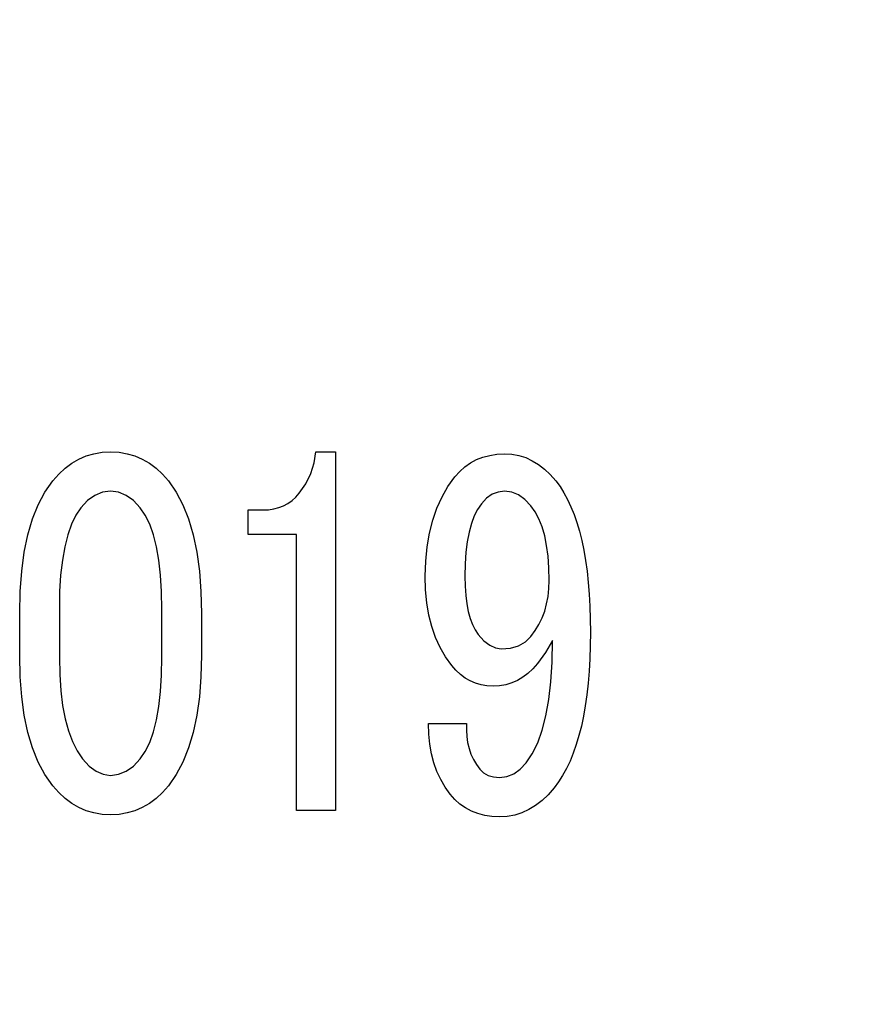
# Model space of a CAD drawing. Units: millimetres. Extents: x 0 to 600, y -1 to 424.
# Drawn here: x 187 to 191, y 145 to 150 of the extents above; entities that cross this region are included whole.
import ezdxf

# ---------------------------------------------------------------- set-up
doc = ezdxf.new("R2010")
doc.units = ezdxf.units.MM
doc.header["$LTSCALE"] = 0.259843
doc.layers.add('NoLayerName_001', color=7, linetype='Continuous')
doc.styles.get("Standard").update_dxf_attribs({"font": 'txt', "bigfont": 'extfont2'})
doc.dimstyles.get("Standard").update_dxf_attribs({"dimtxt": 2.5, "dimasz": 2.5, "dimexe": 1.25, "dimexo": 0.625, "dimtad": 1, "dimzin": 0, "dimdsep": 46, "dimtxsty": 'Standard', "dimcen": 2.5, "dimadec": 0, "dimazin": 0, "dimtfac": 0.75, "dimtmove": 0, "dimatfit": 3, "dimfxl": 1, "dimarcsym": 0})

# ---------------------------------------------------------------- blocks, each defined once
blk = doc.blocks.new('_OPEN30')
at = {"color": 0, "linetype": 'ByBlock', "lineweight": -2}
for p, q in [((-1, 0.267949), (0, 0)), ((0, 0), (-1, -0.267949)), ((0, 0), (-1, 0))]:
    blk.add_line(p, q, dxfattribs=at)
blk = doc.blocks.new('*D11')
at = {"layer": 'Defpoints', "color": 0}
for p in [(187.1755, 195.4668), (257.1765, 195.4668), (211.4755, 46.9668)]:
    blk.add_point(p, dxfattribs=at)
at = {"layer": 'NoLayerName_001', "color": 0, "linetype": 'Continuous', "lineweight": 25}
for p, q in [((187.8005, 195.4668), (261.1051, 195.4668)), ((257.1765, 49.1097), (257.1765, 193.324)), ((212.1005, 46.9668), (261.1051, 46.9668))]:
    blk.add_line(p, q, dxfattribs=at)
at = {"layer": 'NoLayerName_001', "color": 0, "lineweight": 25, "xscale": 2.142857142857143, "yscale": 2.142857142857143, "zscale": 2.142857142857143}
for p, rotation in [((257.1765, 195.4668), 90), ((257.1765, 46.9668), 270)]:
    blk.add_blockref('_OPEN30', p, dxfattribs=dict(at, rotation=rotation))
at = {"layer": 'NoLayerName_001', "color": 0, "lineweight": 25, "insert": (253.6051, 121.2168), "char_height": 4.28571, "attachment_point": 5, "rotation": 90}
blk.add_mtext('148.5', dxfattribs=at)

msp = doc.modelspace()

# ---------------------------------------------------------------- linework, layer by layer
at = {"layer": 'NoLayerName_001', "color": 7, "linetype": 'Continuous', "lineweight": 25}
for points in [[(186.9051, 146.6543), (186.908, 146.773), (186.9163, 146.8835), (186.9299, 146.9853), (186.9498, 147.0788), (186.9746, 147.1641), (187.0053, 147.241), (187.0413, 147.3093), (187.083, 147.3693), (187.1153, 147.4061), (187.1493, 147.4376), (187.1853, 147.4645), (187.2233, 147.4868), (187.263, 147.5038), (187.3048, 147.5158), (187.3487, 147.5232), (187.3942, 147.5257), (187.4402, 147.5232), (187.484, 147.5158), (187.5258, 147.5038), (187.5655, 147.4868), (187.6036, 147.4645), (187.6396, 147.4376), (187.6735, 147.4061), (187.7058, 147.3693), (187.7476, 147.3093), (187.7836, 147.241), (187.8142, 147.1641), (187.8395, 147.0788), (187.8589, 146.9853), (187.8726, 146.8835), (187.8809, 146.773), (187.8837, 146.6543), (187.8837, 146.4308), (187.8809, 146.3145), (187.8726, 146.2065), (187.8589, 146.1068), (187.8395, 146.0145), (187.8142, 145.9305), (187.7836, 145.8548), (187.7476, 145.7869), (187.7058, 145.7269), (187.6735, 145.6901), (187.6396, 145.6587), (187.6036, 145.6318), (187.5655, 145.6098), (187.5258, 145.5925), (187.484, 145.5805), (187.4402, 145.573), (187.3942, 145.5705), (187.3487, 145.573), (187.3048, 145.5805), (187.263, 145.5925), (187.2233, 145.6098), (187.1853, 145.6318), (187.1493, 145.6587), (187.1153, 145.6901), (187.083, 145.7269), (187.0413, 145.7869), (187.0053, 145.8548), (186.9746, 145.9305), (186.9498, 146.0145), (186.9299, 146.1068), (186.9163, 146.2065), (186.908, 146.3145), (186.9051, 146.4308)], [(189.0892, 146.8554), (189.0917, 146.9369), (189.0992, 147.0147), (189.1116, 147.0879), (189.1294, 147.157), (189.1517, 147.222), (189.1794, 147.2828), (189.2117, 147.3391), (189.2494, 147.3917), (189.275, 147.4206), (189.3028, 147.4455), (189.333, 147.4666), (189.3652, 147.4839), (189.3996, 147.4972), (189.4364, 147.5067), (189.4753, 147.5125), (189.5163, 147.5146), (189.5556, 147.5125), (189.5937, 147.5055), (189.6301, 147.4943), (189.6652, 147.4781), (189.6992, 147.4579), (189.7314, 147.433), (189.7625, 147.4032), (189.7923, 147.3693), (189.815, 147.3387), (189.8361, 147.3052), (189.8556, 147.2692), (189.8738, 147.2303), (189.8908, 147.1889), (189.9061, 147.1446), (189.9197, 147.0979), (189.9321, 147.0482), (189.9433, 146.9957), (189.9528, 146.9406), (189.9607, 146.8831), (189.9673, 146.8227), (189.9723, 146.7594), (189.976, 146.6936), (189.9781, 146.6249), (189.9789, 146.5537), (189.9781, 146.4809), (189.976, 146.411), (189.9719, 146.3439), (189.9665, 146.2794), (189.9599, 146.2173), (189.9512, 146.1581), (189.9412, 146.1018), (189.9301, 146.0481), (189.9168, 145.9972), (189.9023, 145.9487), (189.8862, 145.9032), (189.8688, 145.8602), (189.8498, 145.8201), (189.8291, 145.7828), (189.8068, 145.748), (189.7832, 145.7158), (189.7513, 145.6789), (189.7182, 145.6475), (189.6834, 145.6206), (189.6474, 145.5987), (189.6102, 145.5813), (189.5713, 145.5693), (189.5312, 145.5618), (189.4898, 145.5594), (189.4484, 145.5614), (189.4095, 145.5672), (189.3731, 145.5767), (189.3383, 145.59), (189.3061, 145.6074), (189.2763, 145.6285), (189.2485, 145.6533), (189.2229, 145.6823), (189.1956, 145.7199), (189.1724, 145.7605), (189.1521, 145.8039), (189.136, 145.8498), (189.1232, 145.8987), (189.1145, 145.9504), (189.1087, 146.005), (189.107, 146.0621), (189.3119, 146.0621), (189.311, 146.0265), (189.3131, 145.9922), (189.3176, 145.9595), (189.3251, 145.9281), (189.3354, 145.8978), (189.3487, 145.8693), (189.3644, 145.842), (189.383, 145.8163), (189.4029, 145.7969), (189.4277, 145.7828), (189.4563, 145.7745), (189.4898, 145.7716), (189.5287, 145.7766), (189.5655, 145.7911), (189.5999, 145.8155), (189.6321, 145.8498), (189.6657, 145.8991), (189.6946, 145.9583), (189.719, 146.0265), (189.7389, 146.1039), (189.7546, 146.1912), (189.7658, 146.2876), (189.7724, 146.3936), (189.7745, 146.509), (189.7368, 146.4449), (189.6942, 146.3861), (189.669, 146.3572), (189.6425, 146.3323), (189.6148, 146.3112), (189.5854, 146.2939), (189.5548, 146.2806), (189.5225, 146.2711), (189.489, 146.2653), (189.4542, 146.2632), (189.4215, 146.2649), (189.3901, 146.2703), (189.3603, 146.279), (189.3317, 146.2914), (189.3044, 146.3067), (189.2787, 146.3261), (189.2543, 146.3489), (189.2316, 146.375), (189.1981, 146.4217), (189.1695, 146.4722), (189.1447, 146.5264), (189.1248, 146.5843), (189.1091, 146.6464), (189.0983, 146.7122), (189.0913, 146.7817)], [(187.3942, 147.3135), (187.3508, 147.3081), (187.3098, 147.2911), (187.2709, 147.2634), (187.2341, 147.2241), (187.2072, 147.1839), (187.1836, 147.1355), (187.1637, 147.0788), (187.1476, 147.0147), (187.1348, 146.9423), (187.1257, 146.8616), (187.1203, 146.773), (187.1186, 146.6766), (187.1186, 146.4196), (187.1207, 146.3257), (187.1265, 146.2388), (187.136, 146.1594), (187.1497, 146.0874), (187.1675, 146.0224), (187.1886, 145.9649), (187.2138, 145.9148), (187.2432, 145.8722), (187.2792, 145.8333), (187.3164, 145.8052), (187.3549, 145.7886), (187.3942, 145.7828), (187.4377, 145.7886), (187.4786, 145.8052), (187.5175, 145.8333), (187.5544, 145.8722), (187.5817, 145.9123), (187.6053, 145.9607), (187.6251, 146.0174), (187.6413, 146.0816), (187.6541, 146.154), (187.6632, 146.2347), (187.6686, 146.3232), (187.6702, 146.4196), (187.6702, 146.6766), (187.6686, 146.773), (187.6632, 146.8616), (187.6541, 146.9423), (187.6413, 147.0147), (187.6251, 147.0788), (187.6053, 147.1355), (187.5817, 147.1839), (187.5544, 147.2241), (187.5175, 147.2634), (187.4786, 147.2911), (187.4377, 147.3081)], [(189.5163, 147.3135), (189.4819, 147.3093), (189.4496, 147.2969), (189.4194, 147.2758), (189.3917, 147.2464), (189.371, 147.2158), (189.3528, 147.1802), (189.3375, 147.1392), (189.3251, 147.0929), (189.3152, 147.0412), (189.3081, 146.9845), (189.304, 146.9224), (189.3028, 146.8554), (189.304, 146.8016), (189.3073, 146.7519), (189.3127, 146.7068), (189.3205, 146.6654), (189.3305, 146.6286), (189.3429, 146.5955), (189.3574, 146.567), (189.3739, 146.5425), (189.405, 146.5082), (189.4364, 146.4838), (189.4674, 146.4693), (189.4985, 146.4643), (189.5485, 146.4685), (189.592, 146.4813), (189.6284, 146.502), (189.6586, 146.5314), (189.6818, 146.5628), (189.7017, 146.5963), (189.7182, 146.6315), (189.7323, 146.6683), (189.743, 146.7068), (189.7505, 146.747), (189.755, 146.7892), (189.7567, 146.833), (189.755, 146.9005), (189.7505, 146.963), (189.743, 147.0205), (189.7323, 147.0734), (189.7182, 147.121), (189.7017, 147.1641), (189.6818, 147.2021), (189.6586, 147.2352), (189.6263, 147.2696), (189.592, 147.294), (189.5552, 147.3085)]]:
    msp.add_lwpolyline(points, close=True, dxfattribs=at)
msp.add_lwpolyline([(188.4108, 147.3023), (188.4464, 147.354), (188.4732, 147.4086), (188.491, 147.4657), (188.4997, 147.5257), (188.6065, 147.5257), (188.6065, 145.5929), (188.3959, 145.5929), (188.3959, 147.0809), (188.1352, 147.0809), (188.1352, 147.2129), (188.215, 147.2129), (188.2452, 147.2141), (188.2738, 147.2187), (188.3011, 147.2253), (188.3263, 147.2352), (188.3499, 147.2477), (188.3719, 147.2634), (188.3921, 147.2812), (188.4108, 147.3023)], dxfattribs=at)

# ---------------------------------------------------------------- dimensions: what is measured, and where the dimension line sits
dim = msp.add_linear_dim(base=(257.1765, 195.4668), p1=(211.4755, 46.9668), p2=(187.1755, 195.4668), angle=90, dimstyle='Standard', override={"dimtxt": 4.285714, "dimasz": 2.142857, "dimexe": 3.928571, "dimgap": 1.428571, "dimdec": 1, "dimzin": 8, "dimblk": 'OPEN30', "dimclrd": 0, "dimclre": 0, "dimclrt": 0, "dimtp": 0, "dimtm": 0, "dimlwd": 25, "dimlwe": 25}, dxfattribs=at)
dim.commit()
dim.dimension.update_dxf_attribs({"geometry": '*D11', "text_midpoint": (257.1765, 121.2168), "dimtype": 160})

doc.saveas('drawing.dxf')
